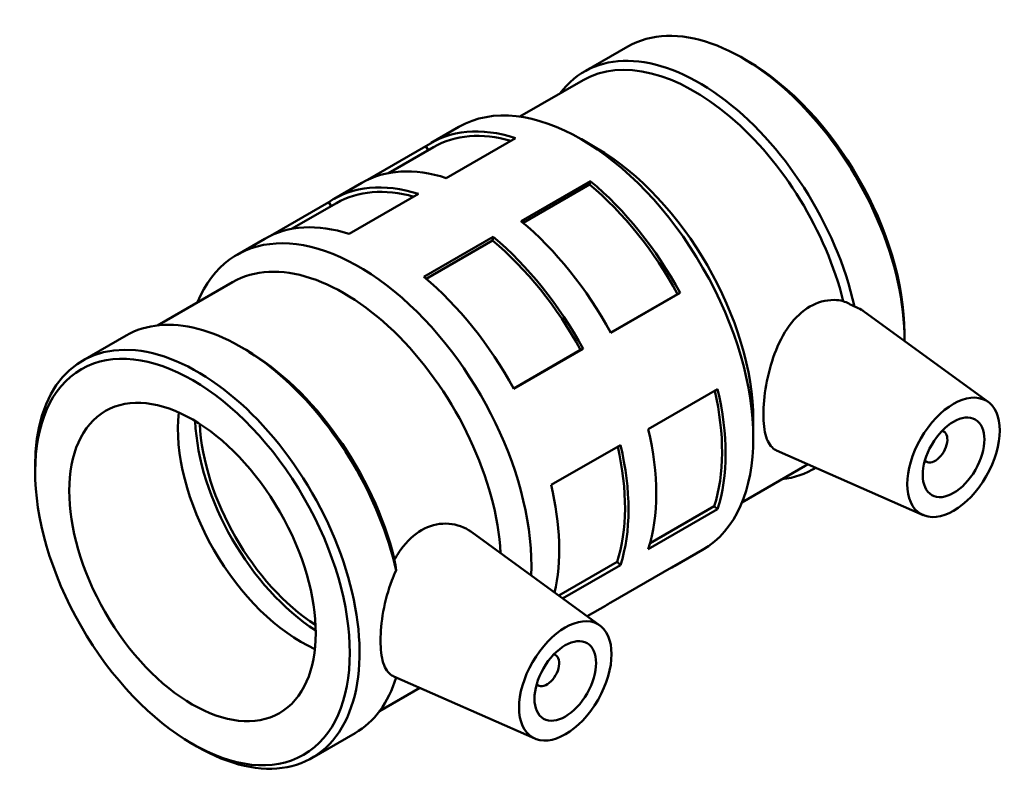
# Model space of a CAD drawing. Units: millimetres. Extents: x -104 to 1014, y -155 to 1241.
# Drawn here: x 901 to 1014, y 974 to 1062 of the extents above; entities that cross this region are included whole.
import ezdxf

# ---------------------------------------------------------------- set-up
doc = ezdxf.new("R2010")
doc.units = ezdxf.units.MM
doc.layers.add('Visible (ISO)', color=7, linetype='Continuous', lineweight=50)

msp = doc.modelspace()

# ---------------------------------------------------------------- linework, layer by layer
at = {"layer": 'Visible (ISO)'}
for p, q in [((965.786, 1056.155), (970.75, 1059.013)), ((984.513, 1057.358), (983.957, 1057.681)), ((958.371, 1050.973), (965.622, 1055.149)), ((948.196, 1047.964), (951.378, 1049.797)), ((957.884, 1048.516), (949.929, 1043.935)), ((940.895, 1043.726), (947.572, 1047.571)), ((943.312, 1044.505), (948.476, 1047.479)), ((947.849, 1047.118), (947.572, 1047.571)), ((967.167, 1047.37), (965.428, 1048.379)), ((937.06, 1041.551), (940.242, 1043.383)), ((958.5, 1039), (966.455, 1043.581)), ((958.746, 1038.793), (966.369, 1043.183)), ((966.369, 1043.183), (966.455, 1043.581)), ((946.747, 1042.103), (938.792, 1037.522)), ((929.758, 1037.313), (936.435, 1041.158)), ((932.175, 1038.092), (937.339, 1041.066)), ((936.712, 1040.705), (936.435, 1041.158)), ((947.363, 1032.587), (955.318, 1037.167)), ((955.232, 1036.77), (955.318, 1037.167)), ((925.923, 1035.137), (929.105, 1036.97)), ((947.609, 1032.38), (955.232, 1036.77)), ((916.791, 1027.029), (925.409, 1031.992)), ((968.801, 1026.198), (976.475, 1030.618)), ((976.767, 1030.759), (968.812, 1026.178)), ((976.475, 1030.618), (976.767, 1030.759)), ((1012.1, 1018.244), (997.942, 1028.556)), ((908.227, 1023.009), (913.192, 1025.868)), ((1002.496, 1026.131), (1002.496, 1025.488)), ((926.955, 1024.213), (926.398, 1024.535)), ((957.664, 1019.785), (965.338, 1024.204)), ((965.63, 1024.346), (957.675, 1019.765)), ((965.338, 1024.204), (965.63, 1024.346)), ((973.097, 1015.129), (981.052, 1019.71)), ((985.15, 1016.142), (985.15, 1014.131)), ((1006.834, 1014.946), (1007.008, 1014.846)), ((961.96, 1008.715), (969.915, 1013.296)), ((1004.629, 1005.27), (987.815, 1012.687)), ((1004.838, 1011.48), (1005.012, 1011.38)), ((902.751, 1010.275), (902.751, 1010.918)), ((983.852, 1006.725), (991.103, 1010.9)), ((992.055, 1010.538), (992.33, 1010.696)), ((981.052, 1005.942), (973.097, 1001.362)), ((973.304, 1002.053), (980.674, 1006.298)), ((980.674, 1006.298), (981.052, 1005.942)), ((967.552, 992.591), (952.848, 1003.3)), ((976.142, 999.435), (979.324, 1001.268)), ((962.836, 996.025), (969.537, 999.884)), ((969.537, 999.884), (969.915, 999.529)), ((969.915, 999.529), (963.275, 995.706)), ((968.812, 995.248), (976.767, 999.829)), ((966.097, 993.651), (968.187, 994.855)), ((962.46, 989.193), (962.286, 989.293)), ((960.081, 979.617), (943.893, 986.758)), ((942.272, 982.781), (946.886, 985.438)), ((960.464, 985.726), (960.29, 985.827)), ((934.496, 977.392), (939.461, 980.251)), ((920.734, 979.047), (921.29, 978.724))]:
    msp.add_line(p, q, dxfattribs=at)
for centre, major_axis, start_param, end_param in [((983.885, 1036.205), (-13.135, 22.808), 3.9173717, 6.2831853), ((978.92, 1033.346), (-13.135, 22.808), 4.2174117, 6.5287508), ((978.362, 1033.025), (-12.74, 22.124), 4.2531199, 6.2831853), ((984.443, 1036.526), (12.74, -22.124), 0.7873319, 2.3542608), ((965.351, 1025.532), (-13.973, 24.264), 3.1415927, 6.2831853), ((962.169, 1023.7), (-13.973, 24.264), 5.717887, 6.3287522), ((962.169, 1023.7), (-13.693, 23.779), 5.7509248, 6.2831853), ((967.098, 1026.538), (12.74, -22.124), 0.7873319, 2.3542608), ((954.214, 1019.119), (-13.973, 24.264), 5.717887, 6.2831853), ((951.032, 1017.286), (-13.973, 24.264), 5.717887, 6.3287522), ((962.169, 1023.7), (13.693, -23.779), 1.5290968, 2.139962), ((962.169, 1023.7), (13.973, -24.264), 1.5290968, 2.139962), ((951.032, 1017.286), (-13.693, 23.779), 5.7509248, 6.2831853), ((939.895, 1010.873), (-13.973, 24.264), 3.8784798, 6.7063352), ((943.077, 1012.706), (-13.973, 24.264), 5.717887, 6.2831853), ((954.214, 1019.119), (-13.973, 24.264), 4.6706895, 5.2815547), ((951.032, 1017.286), (13.973, -24.264), 1.5290968, 2.139962), ((951.032, 1017.286), (13.693, -23.779), 1.5290968, 2.139962), ((938.149, 1009.868), (-12.74, 22.124), 3.9956561, 6.2831853), ((943.077, 1012.706), (-13.973, 24.264), 4.6706895, 5.2815547), ((926.326, 1003.059), (-13.135, 22.808), 4.2174117, 6.2831853), ((921.362, 1000.2), (-13.135, 22.808), 2.3542608, 7.0705172), ((926.885, 1003.381), (12.74, -22.124), 1.1115272, 2.3542608), ((962.169, 1023.7), (13.693, -23.779), 0.4818993, 1.0821615), ((962.169, 1023.7), (13.973, -24.264), 0.4818993, 1.0927645), ((933.27, 1007.058), (-9.981, 17.332), 0.6714206, 2.4701721), ((935.763, 1008.493), (-10.355, 17.981), 0.8393363, 2.3022563), ((935.763, 1008.493), (-9.981, 17.332), 0.8428143, 2.2987783), ((954.214, 1019.119), (-13.973, 24.264), 3.6234919, 4.2343571), ((1006.01, 1013.113), (0.998, 1.733), 2.9593736, 6.4654043), ((951.032, 1017.286), (13.693, -23.779), 0.4818993, 1.0821615), ((951.032, 1017.286), (13.973, -24.264), 0.4818993, 1.0927645), ((978.92, 1033.346), (13.135, -22.808), 6.0376198, 6.3037478), ((978.362, 1033.025), (12.74, -22.124), 0, 0.0254773), ((943.077, 1012.706), (-13.973, 24.264), 3.6984957, 4.2343571), ((962.169, 1023.7), (13.973, -24.264), 6.2376184, 6.3287522), ((954.214, 1019.119), (13.973, -24.264), 0, 0.0455669), ((961.462, 987.459), (0.998, 1.733), 2.9593736, 6.4654043), ((926.326, 1003.059), (13.135, -22.808), 0, 0.4975238), ((939.895, 1010.873), (-13.973, 24.264), 2.7184427, 2.7202521)]:
    msp.add_ellipse(centre, major_axis=major_axis, ratio=0.5780931, start_param=start_param, end_param=end_param, dxfattribs=at)
for centre, major_axis in [((920.804, 999.879), (12.74, -22.124)), ((920.804, 999.879), (9.981, -17.332)), ((1008.131, 1011.891), (-3.743, -6.499)), ((1008.131, 1011.891), (-2.495, -4.333)), ((963.584, 986.238), (-3.743, -6.499)), ((963.584, 986.238), (-2.495, -4.333))]:
    msp.add_ellipse(centre, major_axis=major_axis, ratio=0.5780931, dxfattribs=at)
for points, knots in [([(987.815, 1012.688), (987.741, 1012.72), (987.67, 1012.758), (987.186, 1013.061), (986.852, 1013.543), (986.42, 1014.929), (986.319, 1015.836), (986.319, 1017.794), (986.42, 1018.967), (986.852, 1021.398), (987.186, 1022.654), (988.022, 1024.892), (988.585, 1026.027), (989.966, 1027.931), (990.791, 1028.696), (992.493, 1029.676), (993.467, 1029.947), (994.775, 1029.936), (995.131, 1029.895), (995.474, 1029.819)], [0.6643519, 0.6643519, 0.6643519, 0.6643519, 0.7222114, 0.7222114, 1.0814656, 1.0814656, 1.4407198, 1.4407198, 1.7999739, 1.7999739, 2.1592281, 2.1592281, 2.5203338, 2.5203338, 2.8814395, 2.8814395, 3.2425452, 3.2425452, 3.3795095, 3.3795095, 3.3795095, 3.3795095]), ([(996.762, 1029.193), (997.052, 1029.084), (997.326, 1028.949), (997.703, 1028.722), (997.823, 1028.642), (997.941, 1028.555)], [3.4486317, 3.4486317, 3.4486317, 3.4486317, 3.57266252, 3.57266252, 3.63239558, 3.63239558, 3.63239558, 3.63239558]), ([(943.997, 1000.175), (944.222, 1000.578), (944.466, 1000.965), (945.419, 1002.277), (946.243, 1003.043), (947.095, 1003.533), (947.946, 1004.023), (948.919, 1004.293), (950.816, 1004.277), (951.735, 1003.995), (952.605, 1003.469), (952.728, 1003.387), (952.848, 1003.299)], [-0.49807, -0.49807, -0.49807, -0.49807, -0.3611057, -0.3611057, 0, 0, 0, 0.3611057, 0.3611057, 0.7222114, 0.7222114, 0.7826176, 0.7826176, 0.7826176, 0.7826176]), ([(943.893, 986.758), (943.818, 986.791), (943.746, 986.829), (943.257, 987.134), (942.919, 987.616), (942.481, 988.997), (942.378, 989.897), (942.378, 991.839), (942.481, 993.001), (942.919, 995.408), (943.257, 996.652), (943.825, 998.14), (943.988, 998.527), (944.168, 998.907)], [3.5152124, 3.5152124, 3.5152124, 3.5152124, 3.5726625, 3.5726625, 3.9288988, 3.9288988, 4.2851352, 4.2851352, 4.6413715, 4.6413715, 4.9976078, 4.9976078, 5.1216386, 5.1216386, 5.1216386, 5.1216386])]:
    msp.add_open_spline(points, degree=3, knots=knots, dxfattribs=at)
for points in [[(995.474, 1029.819), (995.903, 1029.628), (996.336, 1029.42), (996.762, 1029.193)], [(944.168, 998.907), (944.111, 999.345), (944.053, 999.77), (943.997, 1000.175)]]:
    msp.add_open_spline(points, degree=3, dxfattribs=at)

doc.saveas('drawing.dxf')
